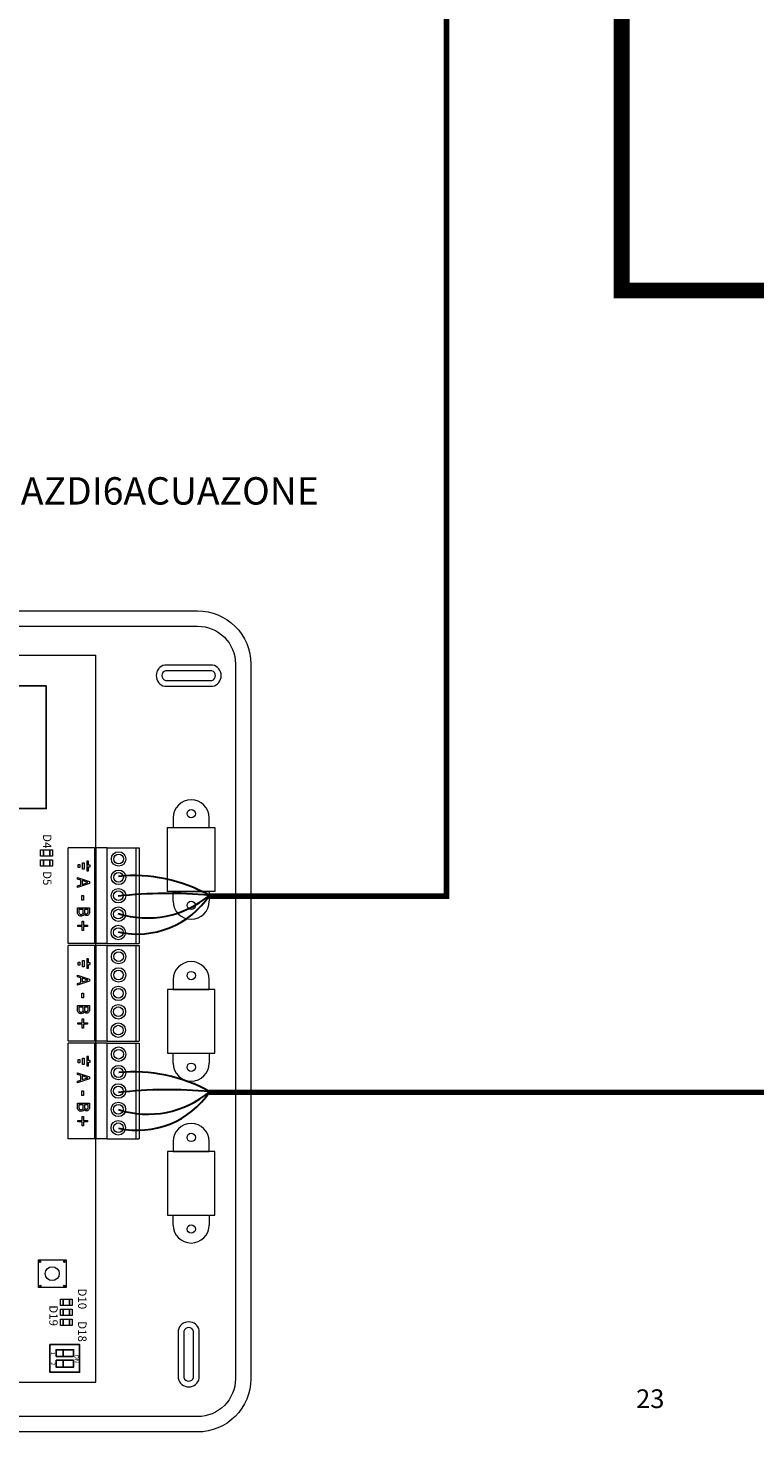
# Model space of a CAD drawing. Units: millimetres. Extents: x 574 to 39497, y 39 to 12310.
# Drawn here: x 5653 to 7007, y 2251 to 4866 of the extents above; entities that cross this region are included whole.
import ezdxf

# ---------------------------------------------------------------- set-up
doc = ezdxf.new("R2010")
doc.units = ezdxf.units.MM
doc.layers.add('AIRZONE CABLE', color=7, linetype='Continuous')
doc.layers.add('AIRZONE HARDWARE', color=7, linetype='Continuous')
doc.styles.get("Standard").update_dxf_attribs({"font": 'arial.ttf'})

msp = doc.modelspace()

# ---------------------------------------------------------------- linework, layer by layer
at = {"layer": 'AIRZONE CABLE', "color": 9, "linetype": 'ByBlock', "lineweight": -2, "true_color": 0xc7c8ca, "const_width": 29.7}
msp.add_lwpolyline([(6759.1, 6469.7), (6759.1, 4377.4), (7316, 4377.4), (7316, 4096.5)], dxfattribs=at)
at = {"layer": 'AIRZONE CABLE', "color": 7, "linetype": 'ByBlock', "lineweight": -2, "const_width": 10.1}
for points in [[(6432.8, 5509.9), (6432.8, 3249)], [(6438, 3249), (5990.6, 3249)], [(7524, 2883.3), (5990.3, 2883.3)]]:
    msp.add_lwpolyline(points, dxfattribs=at)
at = {"layer": 'AIRZONE CABLE', "color": 5, "lineweight": 30}
for centre in [(5850.1, 2998.9), (5850.6, 2633.2)]:
    msp.add_arc(centre, 288.4, 60.6925, 95.6313, dxfattribs=at)
at = {"layer": 'AIRZONE CABLE', "color": 7, "lineweight": 30}
for centre in [(5913.3, 2432.9), (5913.8, 2067.2)]:
    msp.add_arc(centre, 821.2, 84.5526, 96.4303, dxfattribs=at)
at = {"layer": 'AIRZONE CABLE', "color": 1, "lineweight": 30}
for centre in [(5856.8, 3340.1), (5857.3, 2974.4)]:
    msp.add_arc(centre, 161.6, 257.3265, 326.3147, dxfattribs=at)
at = {"layer": 'AIRZONE CABLE', "color": 3, "lineweight": 30}
for centre in [(5875.8, 3388.3), (5876.3, 3022.6)]:
    msp.add_arc(centre, 179.8, 252.3684, 309.9479, dxfattribs=at)
at = {"layer": 'AIRZONE HARDWARE', "lineweight": 9}
for p, q in [((5107.4, 3698.1), (5779.5, 3698.1)), ((5913.1, 3257.8), (5913.1, 3376.7)), ((5913.1, 3376.7), (6001.4, 3376.7)), ((6001.4, 3376.7), (6001.4, 3257.8)), ((6001.4, 3257.8), (5913.1, 3257.8)), ((6001.4, 3075.2), (5913.1, 3075.2)), ((5913.1, 3075.2), (5913.1, 2956.3)), ((6001.4, 2956.3), (6001.4, 3075.2)), ((5913.1, 2956.3), (6001.4, 2956.3)), ((6001.4, 2773.6), (5913.1, 2773.6)), ((5913.1, 2773.6), (5913.1, 2654.7)), ((6001.4, 2654.7), (6001.4, 2773.6)), ((5913.1, 2654.7), (6001.4, 2654.7))]:
    msp.add_line(p, q, dxfattribs=at)
at = {"layer": 'AIRZONE HARDWARE', "lineweight": 9, "ltscale": 25.4}
for p, q in [((5779.5, 3338.9), (5779.5, 3698.1)), ((5777.2, 3338.9), (5728.1, 3338.9)), ((5728.1, 3160.8), (5728.1, 3338.9)), ((5777.2, 3338.9), (5779.5, 3338.9)), ((5777.2, 3338.9), (5777.2, 3232)), ((5800.9, 3338.9), (5779.5, 3338.9)), ((5779.5, 3338.9), (5779.5, 3232)), ((5800.9, 3232), (5800.9, 3338.9)), ((5800.9, 3232), (5800.9, 3338.9)), ((5800.9, 3338.9), (5860.5, 3338.9)), ((5854.5, 3160.8), (5854.5, 3338.9)), ((5860.5, 3338.9), (5860.5, 3160.8)), ((5746.9, 3308.2), (5749.9, 3308.2)), ((5746.9, 3302.3), (5746.9, 3308.2)), ((5749.9, 3302.3), (5746.9, 3302.3)), ((5749.9, 3308.2), (5749.9, 3302.3)), ((5755, 3311.1), (5758, 3311.1)), ((5755, 3299.4), (5755, 3311.1)), ((5758, 3299.4), (5755, 3299.4)), ((5758, 3311.1), (5758, 3299.4)), ((5766.1, 3314), (5763.1, 3314)), ((5763.1, 3314), (5763.1, 3296.5)), ((5763.1, 3296.5), (5766.1, 3296.5)), ((5766.1, 3306.8), (5766.1, 3314)), ((5769.1, 3306.8), (5766.1, 3306.8)), ((5766.1, 3296.5), (5766.1, 3303.8)), ((5766.1, 3303.8), (5769.1, 3303.8)), ((5769.1, 3303.8), (5769.1, 3306.8)), ((5745.3, 3280.8), (5745.3, 3283.8)), ((5745.3, 3283.8), (5767.7, 3276.2)), ((5751.5, 3278.7), (5745.3, 3280.8)), ((5767.7, 3272.6), (5745.3, 3265)), ((5745.3, 3268.2), (5751.5, 3270.2)), ((5751.5, 3270.2), (5751.5, 3278.7)), ((5764.6, 3274.5), (5754.1, 3277.9)), ((5754.1, 3277.9), (5754.1, 3271)), ((5754.1, 3271), (5764.6, 3274.5)), ((5767.7, 3276.2), (5767.7, 3272.6)), ((5745.3, 3265), (5745.3, 3268.2)), ((5753.8, 3241.6), (5753.8, 3250)), ((5753.8, 3250), (5756.4, 3250)), ((5756.4, 3250), (5756.4, 3241.6)), ((5745.3, 3227), (5767.7, 3227)), ((5756.1, 3224), (5747.9, 3224)), ((5756.4, 3241.6), (5753.8, 3241.6)), ((5765.1, 3224), (5758.6, 3224)), ((5777.2, 3232), (5777.2, 3160.8)), ((5779.5, 3232), (5779.5, 3160.8)), ((5800.9, 3160.8), (5800.9, 3232)), ((5800.9, 3160.8), (5800.9, 3232)), ((5746.3, 3192.4), (5746.3, 3194.9)), ((5746.3, 3194.9), (5753.9, 3194.9)), ((5753.9, 3192.4), (5746.3, 3192.4)), ((5753.9, 3194.9), (5753.9, 3202.5)), ((5753.9, 3202.5), (5756.3, 3202.5)), ((5753.9, 3184.8), (5753.9, 3192.4)), ((5756.3, 3202.5), (5756.3, 3194.9)), ((5756.3, 3194.9), (5763.9, 3194.9)), ((5756.3, 3192.4), (5756.3, 3184.8)), ((5763.9, 3192.4), (5756.3, 3192.4)), ((5757.8, 3216.1), (5757.7, 3216.1)), ((5763.9, 3194.9), (5763.9, 3192.4)), ((5756.3, 3184.8), (5753.9, 3184.8)), ((5800.9, 3160.8), (5728.1, 3160.8)), ((5777.2, 3157), (5728.1, 3157)), ((5728.1, 2978.9), (5728.1, 3157)), ((5777.2, 3157), (5779.5, 3157)), ((5777.2, 3157), (5777.2, 3050.1)), ((5779.5, 3157), (5779.5, 3160.8)), ((5800.9, 3157), (5779.5, 3157)), ((5779.5, 3157), (5779.5, 3050.1)), ((5800.9, 3160.8), (5860.5, 3160.8)), ((5800.9, 3050.1), (5800.9, 3157)), ((5800.9, 3050.1), (5800.9, 3157)), ((5800.9, 3157), (5860.5, 3157)), ((5854.5, 2978.9), (5854.5, 3157)), ((5860.5, 3157), (5860.5, 2978.9)), ((5746.9, 3126.3), (5749.9, 3126.3)), ((5746.9, 3120.4), (5746.9, 3126.3)), ((5749.9, 3120.4), (5746.9, 3120.4)), ((5749.9, 3126.3), (5749.9, 3120.4)), ((5755, 3129.2), (5758, 3129.2)), ((5755, 3117.5), (5755, 3129.2)), ((5758, 3117.5), (5755, 3117.5)), ((5758, 3129.2), (5758, 3117.5)), ((5766.1, 3132.1), (5763.1, 3132.1)), ((5763.1, 3132.1), (5763.1, 3114.6)), ((5763.1, 3114.6), (5766.1, 3114.6)), ((5766.1, 3124.9), (5766.1, 3132.1)), ((5769.1, 3124.9), (5766.1, 3124.9)), ((5766.1, 3114.6), (5766.1, 3121.9)), ((5766.1, 3121.9), (5769.1, 3121.9)), ((5769.1, 3121.9), (5769.1, 3124.9)), ((5745.3, 3098.9), (5745.3, 3101.9)), ((5745.3, 3101.9), (5767.7, 3094.3)), ((5751.5, 3096.8), (5745.3, 3098.9)), ((5767.7, 3090.7), (5745.3, 3083.1)), ((5745.3, 3086.3), (5751.5, 3088.3)), ((5751.5, 3088.3), (5751.5, 3096.8)), ((5764.6, 3092.6), (5754.1, 3096)), ((5754.1, 3096), (5754.1, 3089.1)), ((5754.1, 3089.1), (5764.6, 3092.6)), ((5767.7, 3094.3), (5767.7, 3090.7)), ((5745.3, 3083.1), (5745.3, 3086.3)), ((5753.8, 3059.7), (5753.8, 3068.1)), ((5753.8, 3068.1), (5756.4, 3068.1)), ((5756.4, 3068.1), (5756.4, 3059.7)), ((5745.3, 3045.1), (5767.7, 3045.1)), ((5756.1, 3042.1), (5747.9, 3042.1)), ((5756.4, 3059.7), (5753.8, 3059.7)), ((5757.8, 3034.2), (5757.7, 3034.2)), ((5765.1, 3042.1), (5758.6, 3042.1)), ((5777.2, 3050.1), (5777.2, 2978.9)), ((5779.5, 3050.1), (5779.5, 2978.9)), ((5800.9, 2978.9), (5800.9, 3050.1)), ((5800.9, 2978.9), (5800.9, 3050.1)), ((5746.3, 3010.5), (5746.3, 3013)), ((5746.3, 3013), (5753.9, 3013)), ((5753.9, 3010.5), (5746.3, 3010.5)), ((5753.9, 3013), (5753.9, 3020.6)), ((5753.9, 3020.6), (5756.3, 3020.6)), ((5753.9, 3002.9), (5753.9, 3010.5)), ((5756.3, 3020.6), (5756.3, 3013)), ((5756.3, 3013), (5763.9, 3013)), ((5756.3, 3010.5), (5756.3, 3002.9)), ((5763.9, 3010.5), (5756.3, 3010.5)), ((5763.9, 3013), (5763.9, 3010.5)), ((5756.3, 3002.9), (5753.9, 3002.9)), ((5800.9, 2978.9), (5728.1, 2978.9)), ((5777.2, 2975.1), (5728.1, 2975.1)), ((5728.1, 2868.2), (5728.1, 2975.1)), ((5777.2, 2975.1), (5779.5, 2975.1)), ((5777.2, 2975.1), (5777.2, 2868.2)), ((5779.5, 2975.1), (5779.5, 2978.9)), ((5800.9, 2975.1), (5779.5, 2975.1)), ((5779.5, 2975.1), (5779.5, 2868.2)), ((5800.9, 2978.9), (5860.5, 2978.9)), ((5800.9, 2868.2), (5800.9, 2975.1)), ((5800.9, 2868.2), (5800.9, 2975.1)), ((5800.9, 2975.1), (5860.5, 2975.1)), ((5854.5, 2797), (5854.5, 2975.1)), ((5860.5, 2975.1), (5860.5, 2797)), ((5746.9, 2944.4), (5749.9, 2944.4)), ((5746.9, 2938.5), (5746.9, 2944.4)), ((5749.9, 2938.5), (5746.9, 2938.5)), ((5749.9, 2944.4), (5749.9, 2938.5)), ((5755, 2947.3), (5758, 2947.3)), ((5755, 2935.6), (5755, 2947.3)), ((5758, 2935.6), (5755, 2935.6)), ((5758, 2947.3), (5758, 2935.6)), ((5766.1, 2950.2), (5763.1, 2950.2)), ((5763.1, 2950.2), (5763.1, 2932.7)), ((5763.1, 2932.7), (5766.1, 2932.7)), ((5766.1, 2943), (5766.1, 2950.2)), ((5769.1, 2943), (5766.1, 2943)), ((5766.1, 2932.7), (5766.1, 2940)), ((5766.1, 2940), (5769.1, 2940)), ((5769.1, 2940), (5769.1, 2943)), ((5745.3, 2917), (5745.3, 2920)), ((5745.3, 2920), (5767.7, 2912.4)), ((5751.5, 2914.9), (5745.3, 2917)), ((5767.7, 2908.8), (5745.3, 2901.2)), ((5745.3, 2904.4), (5751.5, 2906.4)), ((5745.3, 2901.2), (5745.3, 2904.4)), ((5751.5, 2906.4), (5751.5, 2914.9)), ((5764.6, 2910.7), (5754.1, 2914.1)), ((5754.1, 2914.1), (5754.1, 2907.2)), ((5754.1, 2907.2), (5764.6, 2910.7)), ((5767.7, 2912.4), (5767.7, 2908.8)), ((5753.8, 2877.8), (5753.8, 2886.2)), ((5753.8, 2886.2), (5756.4, 2886.2)), ((5756.4, 2877.8), (5753.8, 2877.8)), ((5756.4, 2886.2), (5756.4, 2877.8)), ((5728.1, 2797), (5728.1, 2868.2)), ((5745.3, 2863.2), (5767.7, 2863.2)), ((5756.1, 2860.2), (5747.9, 2860.2)), ((5757.8, 2852.3), (5757.7, 2852.3)), ((5765.1, 2860.2), (5758.6, 2860.2)), ((5777.2, 2868.2), (5777.2, 2797)), ((5779.5, 2868.2), (5779.5, 2797)), ((5800.9, 2797), (5800.9, 2868.2)), ((5800.9, 2797), (5800.9, 2868.2)), ((5746.3, 2828.6), (5746.3, 2831.1)), ((5746.3, 2831.1), (5753.9, 2831.1)), ((5753.9, 2828.6), (5746.3, 2828.6)), ((5753.9, 2831.1), (5753.9, 2838.7)), ((5753.9, 2838.7), (5756.3, 2838.7)), ((5753.9, 2821), (5753.9, 2828.6)), ((5756.3, 2838.7), (5756.3, 2831.1)), ((5756.3, 2831.1), (5763.9, 2831.1)), ((5756.3, 2828.6), (5756.3, 2821)), ((5763.9, 2828.6), (5756.3, 2828.6)), ((5763.9, 2831.1), (5763.9, 2828.6)), ((5756.3, 2821), (5753.9, 2821)), ((5800.9, 2797), (5728.1, 2797)), ((5779.5, 2415.9), (5779.5, 2797)), ((5800.9, 2797), (5860.5, 2797)), ((5779.5, 2343.7), (5779.5, 2415.9)), ((5443.5, 2343.7), (5779.5, 2343.7))]:
    msp.add_line(p, q, dxfattribs=at)
at = {"layer": 'AIRZONE HARDWARE'}
for p, q in [((5738, 2391.2), (5705.4, 2391.2)), ((5738, 2384.3), (5705.4, 2384.3)), ((5738, 2384.3), (5705.4, 2384.3)), ((5738, 2384.3), (5705.4, 2384.3)), ((5719, 2403.9), (5719, 2391.2)), ((5719, 2384.3), (5719, 2371.5))]:
    msp.add_line(p, q, dxfattribs=at)
at = {"layer": 'AIRZONE HARDWARE', "lineweight": 9}
for points in [[(4917.7, 3780.6), (5443.5, 3780.6), (5969.3, 3780.6, -0.414214), (6068.2, 3681.7), (6068.2, 2349.7, -0.414214), (5969.3, 2250.8), (5443.5, 2250.8), (4917.7, 2250.8, -0.414214), (4818.7, 2349.7), (4818.7, 3681.7, -0.414214)], [(4917.7, 3752), (5443.5, 3752), (5969.3, 3752, -0.414214), (6039.6, 3681.7), (6039.6, 2349.7, -0.414214), (5969.3, 2279.4), (5443.5, 2279.4), (4917.7, 2279.4, -0.414214), (4847.4, 2349.7), (4847.4, 3681.7, -0.414214)], [(5997.2, 3640.1, 0.809417), (5997.2, 3679.6), (5908, 3679.6, 0.809417), (5908, 3640.1)], [(5995.9, 3650.9, 0.731678), (5995.9, 3668.9), (5909.4, 3668.9, 0.731678), (5909.4, 3650.9)], [(5932.9, 2350.8, 0.809417), (5972.4, 2350.8), (5972.4, 2439.9, 0.809417), (5932.9, 2439.9)], [(5943.6, 2352.1, 0.731678), (5961.7, 2352.1), (5961.7, 2438.6, 0.731678), (5943.6, 2438.6)]]:
    msp.add_lwpolyline(points, format="xyb", close=True, dxfattribs=at)
at = {"layer": 'AIRZONE HARDWARE'}
for points in [[(5687.1, 3641.1), (5687.1, 3412.2), (5260.7, 3412.2), (5260.7, 3641.1)], [(5694.1, 2413.5), (5694.1, 2361.9), (5749.3, 2361.9), (5749.3, 2413.5)]]:
    msp.add_lwpolyline(points, close=True, dxfattribs=at)
at = {"layer": 'AIRZONE HARDWARE', "lineweight": 9}
for points in [[(5923.8, 3395.1), (5923.8, 3376.7), (5990.7, 3376.7), (5990.7, 3395.1)], [(5923.8, 3239.4), (5923.8, 3257.8), (5990.7, 3257.8), (5990.7, 3239.4)], [(5923.8, 3093.6), (5923.8, 3075.2), (5990.7, 3075.2), (5990.7, 3093.6)], [(5923.8, 2937.9), (5923.8, 2956.3), (5990.7, 2956.3), (5990.7, 2937.9)], [(5923.8, 2792), (5923.8, 2773.6), (5990.7, 2773.6), (5990.7, 2792)], [(5923.8, 2636.3), (5923.8, 2654.7), (5990.7, 2654.7), (5990.7, 2636.3)]]:
    msp.add_lwpolyline(points, dxfattribs=at)
for points in [[(5698.8, 3335.3), (5698.8, 3323.6), (5676.7, 3323.6), (5676.7, 3335.3)], [(5681.9, 3335.3), (5681.9, 3323.6), (5681.9, 3323.6), (5681.9, 3335.3)], [(5693.6, 3335.3), (5693.6, 3323.6), (5693.6, 3323.6), (5693.6, 3335.3)], [(5698.8, 3316.6), (5698.8, 3304.9), (5676.7, 3304.9), (5676.7, 3316.6)], [(5681.9, 3316.6), (5681.9, 3304.9), (5681.9, 3304.9), (5681.9, 3316.6)], [(5693.6, 3316.6), (5693.6, 3304.9), (5693.6, 3304.9), (5693.6, 3316.6)], [(5724.1, 2571.4), (5724.1, 2519.9), (5672.6, 2519.9), (5672.6, 2571.4)], [(5735.5, 2498), (5735.5, 2486.3), (5713.5, 2486.3), (5713.5, 2498)], [(5718.7, 2498), (5718.7, 2486.3), (5718.7, 2486.3), (5718.7, 2498)], [(5730.3, 2498), (5730.3, 2486.3), (5730.3, 2486.3), (5730.3, 2498)], [(5735.5, 2479.3), (5735.5, 2467.6), (5713.5, 2467.6), (5713.5, 2479.3)], [(5735.5, 2460.6), (5735.5, 2448.9), (5713.5, 2448.9), (5713.5, 2460.6)], [(5718.7, 2479.3), (5718.7, 2467.6), (5718.7, 2467.6), (5718.7, 2479.3)], [(5718.7, 2460.6), (5718.7, 2448.9), (5718.7, 2448.9), (5718.7, 2460.6)], [(5730.3, 2479.3), (5730.3, 2467.6), (5730.3, 2467.6), (5730.3, 2479.3)], [(5730.3, 2460.6), (5730.3, 2448.9), (5730.3, 2448.9), (5730.3, 2460.6)]]:
    msp.add_lwpolyline(points, close=True, dxfattribs=at)
at = {"layer": 'AIRZONE HARDWARE'}
for points in [[(5738, 2391.2), (5738, 2403.9), (5705.4, 2403.9), (5705.4, 2391.2)], [(5705.4, 2384.3), (5705.4, 2371.5), (5738, 2371.5), (5738, 2384.3)]]:
    msp.add_lwpolyline(points, dxfattribs=at)
at = {"layer": 'AIRZONE HARDWARE', "lineweight": 9}
for centre, radius in [((5957.3, 3402.7), 7.73), ((5957.3, 3231.9), 7.73), ((5957.3, 3101.1), 7.73), ((5957.3, 2930.3), 7.73), ((5957.3, 2799.5), 7.73), ((5957.3, 2628.8), 7.73), ((5675.6, 2568), 1.33), ((5721.1, 2568), 1.33), ((5698.4, 2545.7), 13), ((5676, 2522.9), 1.33), ((5720.7, 2522.9), 1.33)]:
    msp.add_circle(centre, radius, dxfattribs=at)
at = {"layer": 'AIRZONE HARDWARE', "lineweight": 9, "ltscale": 25.4}
for centre, radius in [((5822, 3318.3), 13.5), ((5822, 3318.3), 9), ((5821.9, 3284.1), 13.5), ((5821.9, 3284.1), 9), ((5821.7, 3249.8), 13.5), ((5821.7, 3249.8), 9), ((5821.6, 3215.5), 13.5), ((5821.6, 3215.5), 9), ((5821.4, 3181.3), 13.5), ((5821.4, 3181.3), 9), ((5822, 3136.5), 13.5), ((5822, 3136.5), 9), ((5821.9, 3102.2), 13.5), ((5821.9, 3102.2), 9), ((5821.7, 3067.9), 13.5), ((5821.7, 3067.9), 9), ((5821.6, 3033.6), 13.5), ((5821.6, 3033.6), 9), ((5821.4, 2999.4), 13.5), ((5821.4, 2999.4), 9), ((5822, 2954.6), 13.5), ((5822, 2954.6), 9), ((5821.9, 2920.3), 13.5), ((5821.9, 2920.3), 9), ((5821.7, 2886), 13.5), ((5821.7, 2886), 9), ((5821.6, 2851.7), 13.5), ((5821.6, 2851.7), 9), ((5821.4, 2817.5), 13.5), ((5821.4, 2817.5), 9)]:
    msp.add_circle(centre, radius, dxfattribs=at)
at = {"layer": 'AIRZONE HARDWARE', "lineweight": 9}
for centre, start, end in [((5957.3, 3395.1), 0, 180), ((5957.3, 3239.4), 180, 0), ((5957.3, 3093.6), 0, 180), ((5957.3, 2937.9), 180, 0), ((5957.3, 2792), 0, 180), ((5957.3, 2636.3), 180, 0)]:
    msp.add_arc(centre, 33.5, start, end, dxfattribs=at)
at = {"layer": 'AIRZONE HARDWARE', "lineweight": 9, "ltscale": 25.4}
for points, knots in [([(5752.2, 3211.9), (5751.1, 3211.9), (5750.1, 3212.1), (5748.4, 3212.9), (5747.7, 3213.5), (5747.1, 3214.2), (5746.5, 3215), (5746, 3215.9), (5745.7, 3216.9), (5745.4, 3217.8), (5745.3, 3219.1), (5745.3, 3220.6), (5745.3, 3222.7), (5745.3, 3224.9), (5745.3, 3227)], [0, 0, 0, 0, 0.151855, 0.151855, 0.30371, 0.30371, 0.30371, 0.464667, 0.464667, 0.464667, 0.662299, 0.662299, 0.662299, 1, 1, 1, 1]), ([(5747.9, 3224), (5747.9, 3223.2), (5747.9, 3222.4), (5747.9, 3221.6), (5747.9, 3220.3), (5747.9, 3219.3), (5748.2, 3217.8), (5748.4, 3217.2), (5748.8, 3216.6), (5749.2, 3216), (5749.6, 3215.6), (5750.1, 3215.4), (5750.6, 3215.1), (5751.3, 3215), (5752.1, 3215)], [0, 0, 0, 0, 0.210108, 0.210108, 0.210108, 0.438378, 0.438378, 0.666648, 0.666648, 0.666648, 0.826977, 0.826977, 0.826977, 1, 1, 1, 1]), ([(5752.1, 3215), (5752.9, 3215), (5753.6, 3215.1), (5754.7, 3215.6), (5755.1, 3216.1), (5755.5, 3216.8), (5755.8, 3217.2), (5755.9, 3217.8), (5756.1, 3218.9), (5756.1, 3219.7), (5756.1, 3220.7), (5756.1, 3221.8), (5756.1, 3222.9), (5756.1, 3224)], [0, 0, 0, 0, 0.18114, 0.18114, 0.362281, 0.362281, 0.362281, 0.534941, 0.534941, 0.707601, 0.707601, 0.707601, 1, 1, 1, 1]), ([(5767.7, 3227), (5767.7, 3225), (5767.7, 3223.1), (5767.7, 3221.1), (5767.7, 3219.5), (5767.6, 3218.3), (5767.5, 3217.5), (5767.4, 3216.7), (5767.2, 3216), (5766.8, 3215.2), (5766.3, 3214.4), (5765.8, 3213.8), (5765.1, 3213.5), (5764.4, 3213.1), (5763.6, 3212.9), (5761.6, 3212.9), (5760.6, 3213.2), (5759, 3214.3), (5758.3, 3215.1), (5757.8, 3216.1)], [0, 0, 0, 0, 0.257288, 0.257288, 0.257288, 0.413565, 0.413565, 0.413565, 0.51869, 0.51869, 0.51869, 0.626532, 0.626532, 0.626532, 0.741445, 0.741445, 0.870723, 0.870723, 1, 1, 1, 1]), ([(5758.6, 3224), (5758.6, 3222.9), (5758.6, 3221.8), (5758.6, 3220.7), (5758.6, 3219.7), (5758.6, 3219.1), (5758.7, 3218.6), (5758.8, 3218.2), (5759, 3217.7), (5759.3, 3217.3), (5759.6, 3216.8), (5760, 3216.5), (5760.9, 3216.1), (5761.5, 3216), (5762.2, 3216)], [0, 0, 0, 0, 0.3295, 0.3295, 0.3295, 0.531719, 0.531719, 0.531719, 0.678719, 0.678719, 0.678719, 0.83936, 0.83936, 1, 1, 1, 1]), ([(5762.2, 3216), (5762.7, 3216), (5763.2, 3216.1), (5763.6, 3216.3), (5764, 3216.5), (5764.3, 3216.8), (5764.5, 3217.2), (5764.8, 3217.6), (5764.9, 3218.2), (5765.1, 3219.3), (5765.1, 3220.2), (5765.1, 3221.2), (5765.1, 3222.1), (5765.1, 3223.1), (5765.1, 3224)], [0, 0, 0, 0, 0.148487, 0.148487, 0.148487, 0.283252, 0.283252, 0.283252, 0.495231, 0.495231, 0.707211, 0.707211, 0.707211, 1, 1, 1, 1]), ([(5757.7, 3216.1), (5757.4, 3214.7), (5756.7, 3213.7), (5755.8, 3213), (5754.8, 3212.2), (5753.6, 3211.9), (5752.2, 3211.9)], [0, 0, 0, 0, 0.495119, 0.495119, 0.495119, 1, 1, 1, 1]), ([(5752.2, 3030), (5751.1, 3030), (5750.1, 3030.2), (5748.4, 3031), (5747.7, 3031.6), (5747.1, 3032.3), (5746.5, 3033.1), (5746, 3034), (5745.7, 3035), (5745.4, 3035.9), (5745.3, 3037.2), (5745.3, 3038.7), (5745.3, 3040.8), (5745.3, 3043), (5745.3, 3045.1)], [0, 0, 0, 0, 0.151855, 0.151855, 0.30371, 0.30371, 0.30371, 0.464667, 0.464667, 0.464667, 0.662299, 0.662299, 0.662299, 1, 1, 1, 1]), ([(5747.9, 3042.1), (5747.9, 3041.3), (5747.9, 3040.5), (5747.9, 3039.7), (5747.9, 3038.4), (5747.9, 3037.4), (5748.2, 3035.9), (5748.4, 3035.3), (5748.8, 3034.7), (5749.2, 3034.1), (5749.6, 3033.7), (5750.1, 3033.5), (5750.6, 3033.2), (5751.3, 3033.1), (5752.1, 3033.1)], [0, 0, 0, 0, 0.210108, 0.210108, 0.210108, 0.438378, 0.438378, 0.666648, 0.666648, 0.666648, 0.826977, 0.826977, 0.826977, 1, 1, 1, 1]), ([(5752.1, 3033.1), (5752.9, 3033.1), (5753.6, 3033.2), (5754.7, 3033.7), (5755.1, 3034.2), (5755.5, 3034.9), (5755.8, 3035.3), (5755.9, 3035.9), (5756.1, 3037), (5756.1, 3037.8), (5756.1, 3038.8), (5756.1, 3039.9), (5756.1, 3041), (5756.1, 3042.1)], [0, 0, 0, 0, 0.18114, 0.18114, 0.362281, 0.362281, 0.362281, 0.534941, 0.534941, 0.707601, 0.707601, 0.707601, 1, 1, 1, 1]), ([(5757.7, 3034.2), (5757.4, 3032.8), (5756.7, 3031.8), (5755.8, 3031.1), (5754.8, 3030.3), (5753.6, 3030), (5752.2, 3030)], [0, 0, 0, 0, 0.495119, 0.495119, 0.495119, 1, 1, 1, 1]), ([(5767.7, 3045.1), (5767.7, 3043.1), (5767.7, 3041.2), (5767.7, 3039.2), (5767.7, 3037.6), (5767.6, 3036.4), (5767.5, 3035.6), (5767.4, 3034.8), (5767.2, 3034.1), (5766.8, 3033.3), (5766.3, 3032.5), (5765.8, 3032), (5765.1, 3031.6), (5764.4, 3031.2), (5763.6, 3031), (5761.6, 3031), (5760.6, 3031.3), (5759, 3032.4), (5758.3, 3033.2), (5757.8, 3034.2)], [0, 0, 0, 0, 0.257288, 0.257288, 0.257288, 0.413565, 0.413565, 0.413565, 0.51869, 0.51869, 0.51869, 0.626532, 0.626532, 0.626532, 0.741445, 0.741445, 0.870723, 0.870723, 1, 1, 1, 1]), ([(5758.6, 3042.1), (5758.6, 3041), (5758.6, 3039.9), (5758.6, 3038.8), (5758.6, 3037.8), (5758.6, 3037.2), (5758.7, 3036.7), (5758.8, 3036.3), (5759, 3035.8), (5759.3, 3035.4), (5759.6, 3034.9), (5760, 3034.6), (5760.9, 3034.2), (5761.5, 3034.1), (5762.2, 3034.1)], [0, 0, 0, 0, 0.3295, 0.3295, 0.3295, 0.531719, 0.531719, 0.531719, 0.678719, 0.678719, 0.678719, 0.83936, 0.83936, 1, 1, 1, 1]), ([(5762.2, 3034.1), (5762.7, 3034.1), (5763.2, 3034.2), (5763.6, 3034.4), (5764, 3034.6), (5764.3, 3034.9), (5764.5, 3035.3), (5764.8, 3035.7), (5764.9, 3036.3), (5765.1, 3037.5), (5765.1, 3038.3), (5765.1, 3039.3), (5765.1, 3040.2), (5765.1, 3041.2), (5765.1, 3042.1)], [0, 0, 0, 0, 0.148487, 0.148487, 0.148487, 0.283252, 0.283252, 0.283252, 0.495231, 0.495231, 0.707211, 0.707211, 0.707211, 1, 1, 1, 1]), ([(5752.2, 2848.1), (5751.1, 2848.1), (5750.1, 2848.3), (5748.4, 2849.1), (5747.7, 2849.7), (5747.1, 2850.4), (5746.5, 2851.2), (5746, 2852.1), (5745.7, 2853.1), (5745.4, 2854), (5745.3, 2855.3), (5745.3, 2856.8), (5745.3, 2858.9), (5745.3, 2861.1), (5745.3, 2863.2)], [0, 0, 0, 0, 0.151855, 0.151855, 0.30371, 0.30371, 0.30371, 0.464667, 0.464667, 0.464667, 0.662299, 0.662299, 0.662299, 1, 1, 1, 1]), ([(5747.9, 2860.2), (5747.9, 2859.4), (5747.9, 2858.6), (5747.9, 2857.8), (5747.9, 2856.5), (5747.9, 2855.5), (5748.2, 2854), (5748.4, 2853.4), (5748.8, 2852.8), (5749.2, 2852.2), (5749.6, 2851.8), (5750.1, 2851.6), (5750.6, 2851.3), (5751.3, 2851.2), (5752.1, 2851.2)], [0, 0, 0, 0, 0.210108, 0.210108, 0.210108, 0.438378, 0.438378, 0.666648, 0.666648, 0.666648, 0.826977, 0.826977, 0.826977, 1, 1, 1, 1]), ([(5752.1, 2851.2), (5752.9, 2851.2), (5753.6, 2851.3), (5754.7, 2851.8), (5755.1, 2852.3), (5755.5, 2853), (5755.8, 2853.4), (5755.9, 2854), (5756.1, 2855.1), (5756.1, 2855.9), (5756.1, 2856.9), (5756.1, 2858), (5756.1, 2859.1), (5756.1, 2860.2)], [0, 0, 0, 0, 0.18114, 0.18114, 0.362281, 0.362281, 0.362281, 0.534941, 0.534941, 0.707601, 0.707601, 0.707601, 1, 1, 1, 1]), ([(5757.7, 2852.3), (5757.4, 2850.9), (5756.7, 2849.9), (5755.8, 2849.2), (5754.8, 2848.4), (5753.6, 2848.1), (5752.2, 2848.1)], [0, 0, 0, 0, 0.495119, 0.495119, 0.495119, 1, 1, 1, 1]), ([(5767.7, 2863.2), (5767.7, 2861.2), (5767.7, 2859.3), (5767.7, 2857.3), (5767.7, 2855.7), (5767.6, 2854.5), (5767.5, 2853.7), (5767.4, 2852.9), (5767.2, 2852.2), (5766.8, 2851.4), (5766.3, 2850.6), (5765.8, 2850.1), (5765.1, 2849.7), (5764.4, 2849.3), (5763.6, 2849.1), (5761.6, 2849.1), (5760.6, 2849.4), (5759, 2850.5), (5758.3, 2851.3), (5757.8, 2852.3)], [0, 0, 0, 0, 0.257288, 0.257288, 0.257288, 0.413565, 0.413565, 0.413565, 0.51869, 0.51869, 0.51869, 0.626532, 0.626532, 0.626532, 0.741445, 0.741445, 0.870723, 0.870723, 1, 1, 1, 1]), ([(5758.6, 2860.2), (5758.6, 2859.1), (5758.6, 2858), (5758.6, 2856.9), (5758.6, 2855.9), (5758.6, 2855.3), (5758.7, 2854.8), (5758.8, 2854.4), (5759, 2853.9), (5759.3, 2853.5), (5759.6, 2853), (5760, 2852.7), (5760.9, 2852.3), (5761.5, 2852.2), (5762.2, 2852.2)], [0, 0, 0, 0, 0.3295, 0.3295, 0.3295, 0.531719, 0.531719, 0.531719, 0.678719, 0.678719, 0.678719, 0.83936, 0.83936, 1, 1, 1, 1]), ([(5762.2, 2852.2), (5762.7, 2852.2), (5763.2, 2852.3), (5763.6, 2852.5), (5764, 2852.7), (5764.3, 2853), (5764.5, 2853.4), (5764.8, 2853.8), (5764.9, 2854.4), (5765.1, 2855.6), (5765.1, 2856.4), (5765.1, 2857.4), (5765.1, 2858.3), (5765.1, 2859.3), (5765.1, 2860.2)], [0, 0, 0, 0, 0.148487, 0.148487, 0.148487, 0.283252, 0.283252, 0.283252, 0.495231, 0.495231, 0.707211, 0.707211, 0.707211, 1, 1, 1, 1])]:
    msp.add_open_spline(points, degree=3, knots=knots, dxfattribs=at)

# ---------------------------------------------------------------- texts
at = {"insert": (5128.9, 4029.6, -384.9), "char_height": 50.993, "attachment_point": 1}
msp.add_mtext_dynamic_manual_height_columns('\\pi10.02083;AZDI6ACUAZONE /\\P\\pi79.13572;AZDI6IBPRO32', width=657.311, gutter_width=98.1, heights=[186.9], dxfattribs=at)
at = {"layer": 'AIRZONE HARDWARE', "attachment_point": 1, "rotation": 270}
for s, width, insert, char_height in [('D4', 41.277, (5696.9, 3364.7), 15.69), ('D5', 41.277, (5696.9, 3295.7), 15.69), ('D10', 41.277, (5762.2, 2518), 15.69), ('D19', 41.277, (5708.6, 2486.7), 15.69), ('D18', 41.277, (5762.2, 2457), 15.69), ('1', 9.144, (5703.8, 2400.4), 7.85), ('2', 9.144, (5703.8, 2380.7), 7.85), ('ON', 7.513, (5747.9, 2394.9), 7.85)]:
    msp.add_mtext_dynamic_manual_height_columns(s, width=width, gutter_width=98.1, heights=[0], dxfattribs=dict(at, insert=insert, char_height=char_height))
at = {"layer": 'AIRZONE HARDWARE', "color": 7, "insert": (7765, 2330.1), "char_height": 34.8, "width": 0.0831, "attachment_point": 1}
msp.add_mtext('\\pi-28.12988;{\\fKalinga|b0|i0|c0|p34;23}', dxfattribs=at)

doc.saveas('drawing.dxf')
